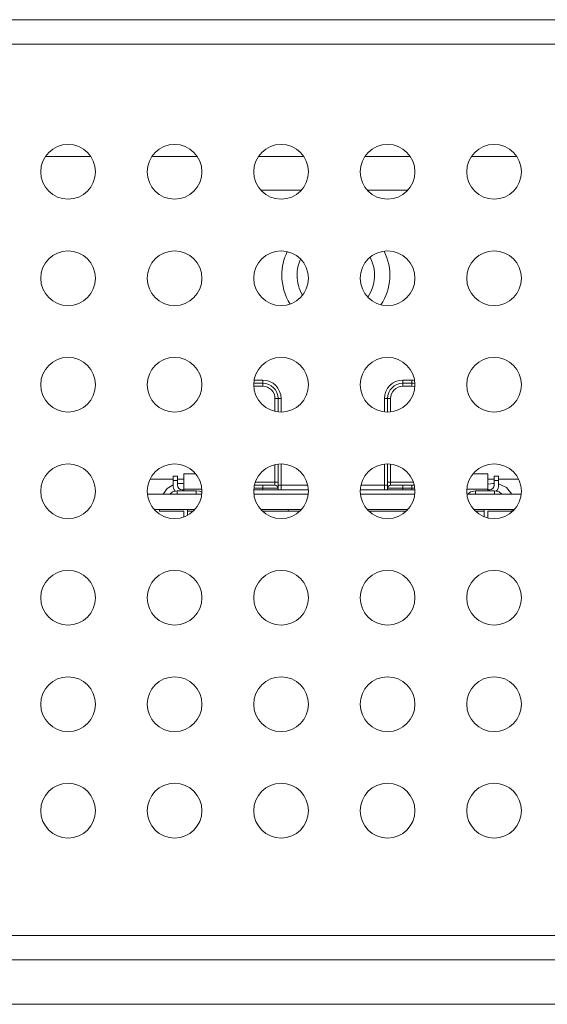
# Model space of a CAD drawing. Units: millimetres. Extents: x -39 to 249, y 47 to 283.
# Drawn here: x 29 to 31, y 191 to 193 of the extents above; entities that cross this region are included whole.
import ezdxf

# ---------------------------------------------------------------- set-up
doc = ezdxf.new("R2010")
doc.units = ezdxf.units.MM
doc.header["$MEASUREMENT"] = 0
doc.layers.add('レイヤー 2', color=7, linetype='Continuous', lineweight=0)

msp = doc.modelspace()

# ---------------------------------------------------------------- linework, layer by layer
at = {"layer": 'レイヤー 2', "color": 7, "lineweight": 9}
for points in [[(26.9027, 193.2094), (26.9027, 193.2094), (106.4327, 193.2094), (106.4327, 193.2094)], [(26.9027, 193.1494), (26.9027, 193.1494), (106.4327, 193.1494), (106.4327, 193.1494)], [(29.524, 192.8719), (29.524, 192.8719), (29.4118, 192.8719), (29.4118, 192.8719)], [(29.7863, 192.8719), (29.7863, 192.8719), (29.6741, 192.8719), (29.6741, 192.8719)], [(30.0489, 192.8719), (30.0489, 192.8719), (29.9366, 192.8719), (29.9366, 192.8719)], [(30.3114, 192.8719), (30.3114, 192.8719), (30.1992, 192.8719), (30.1992, 192.8719)], [(30.574, 192.8719), (30.574, 192.8719), (30.4617, 192.8719), (30.4617, 192.8719)], [(30.043, 192.7894), (30.043, 192.7894), (29.9424, 192.7894), (29.9424, 192.7894)], [(30.3055, 192.7894), (30.3055, 192.7894), (30.2049, 192.7894), (30.2049, 192.7894)], [(30.008, 192.6377), (29.9992, 192.6195), (29.9946, 192.5996), (29.9946, 192.5794)], [(30.239, 192.5064), (30.265, 192.546), (30.268, 192.5964), (30.2468, 192.6389)], [(30.0408, 192.6193), (30.035, 192.6067), (30.0321, 192.5932), (30.0321, 192.5794)], [(30.2065, 192.5252), (30.2266, 192.5545), (30.2289, 192.5925), (30.2123, 192.624)], [(29.9946, 192.5794), (29.9946, 192.5542), (30.0017, 192.5295), (30.0152, 192.5083)], [(30.0321, 192.5794), (30.0321, 192.562), (30.0368, 192.545), (30.0457, 192.5301)], [(29.9261, 192.3206), (29.9261, 192.3206), (29.9477, 192.3206), (29.9477, 192.3206)], [(29.9927, 192.2756), (29.9927, 192.3005), (29.9726, 192.3206), (29.9477, 192.3206)], [(30.2927, 192.3206), (30.2678, 192.3206), (30.2477, 192.3005), (30.2477, 192.2756)], [(30.2927, 192.3206), (30.2927, 192.3206), (30.3152, 192.3206), (30.3152, 192.3206)], [(30.3218, 192.3202), (30.3196, 192.3205), (30.3174, 192.3206), (30.3152, 192.3206)], [(29.9477, 192.3131), (29.9477, 192.3131), (29.9253, 192.3131), (29.9253, 192.3131)], [(29.9477, 192.3056), (29.9477, 192.3056), (29.9253, 192.3056), (29.9253, 192.3056)], [(29.9852, 192.2756), (29.9852, 192.2963), (29.9684, 192.3131), (29.9477, 192.3131)], [(29.9777, 192.2756), (29.9777, 192.2922), (29.9643, 192.3057), (29.9477, 192.3057)], [(30.2927, 192.3131), (30.272, 192.3131), (30.2552, 192.2963), (30.2552, 192.2756)], [(30.2927, 192.3057), (30.2761, 192.3057), (30.2627, 192.2922), (30.2627, 192.2756)], [(30.2927, 192.3131), (30.2927, 192.3131), (30.3152, 192.3131), (30.3152, 192.3131)], [(30.3152, 192.3056), (30.3152, 192.3056), (30.2927, 192.3056), (30.2927, 192.3056)], [(30.3226, 192.3124), (30.3202, 192.3129), (30.3177, 192.3131), (30.3152, 192.3131)], [(30.3226, 192.3047), (30.3201, 192.3053), (30.3177, 192.3057), (30.3152, 192.3057)], [(29.9777, 192.2756), (29.9777, 192.2756), (29.9777, 192.2436), (29.9777, 192.2436)], [(29.9852, 192.2756), (29.9852, 192.2756), (29.9852, 192.2423), (29.9852, 192.2423)], [(29.9927, 192.2756), (29.9927, 192.2756), (29.9927, 192.2419), (29.9927, 192.2419)], [(30.2477, 192.2423), (30.2477, 192.2423), (30.2477, 192.2756), (30.2477, 192.2756)], [(30.2552, 192.2419), (30.2552, 192.2419), (30.2552, 192.2756), (30.2552, 192.2756)], [(30.2627, 192.2423), (30.2627, 192.2423), (30.2627, 192.2756), (30.2627, 192.2756)], [(29.9777, 192.1127), (29.9777, 192.1127), (29.9777, 192.0694), (29.9777, 192.0694)], [(29.9852, 192.114), (29.9852, 192.114), (29.9852, 192.0694), (29.9852, 192.0694)], [(29.9927, 192.1144), (29.9927, 192.1144), (29.9927, 192.0619), (29.9927, 192.0619)], [(30.2477, 192.0619), (30.2477, 192.0619), (30.2477, 192.114), (30.2477, 192.114)], [(30.2552, 192.0694), (30.2552, 192.0694), (30.2552, 192.1144), (30.2552, 192.1144)], [(30.2627, 192.0694), (30.2627, 192.0694), (30.2627, 192.114), (30.2627, 192.114)], [(29.6697, 192.0769), (29.6697, 192.0769), (29.7265, 192.0769), (29.7265, 192.0769)], [(29.7377, 192.0844), (29.7377, 192.0844), (29.7264, 192.0844), (29.7264, 192.0844)], [(29.7377, 192.0769), (29.7377, 192.0769), (29.7527, 192.0769), (29.7527, 192.0769)], [(29.7527, 192.0896), (29.7527, 192.0896), (29.7825, 192.0896), (29.7825, 192.0896)], [(29.7527, 192.0896), (29.7527, 192.0896), (29.7825, 192.0896), (29.7825, 192.0896)], [(30.5027, 192.0896), (30.5027, 192.0896), (30.4655, 192.0896), (30.4655, 192.0896)], [(30.4655, 192.0896), (30.4655, 192.0896), (30.5027, 192.0896), (30.5027, 192.0896)], [(30.5027, 192.0769), (30.5027, 192.0769), (30.5177, 192.0769), (30.5177, 192.0769)], [(30.5289, 192.0844), (30.5289, 192.0844), (30.5177, 192.0844), (30.5177, 192.0844)], [(30.5289, 192.0769), (30.5289, 192.0769), (30.5781, 192.0769), (30.5781, 192.0769)], [(29.7264, 192.0731), (29.7264, 192.0731), (29.7264, 192.0619), (29.7264, 192.0619)], [(29.7377, 192.0731), (29.7377, 192.0731), (29.7264, 192.0731), (29.7264, 192.0731)], [(29.7264, 192.0619), (29.7264, 192.0566), (29.7283, 192.0515), (29.7317, 192.0474)], [(29.7377, 192.0619), (29.7377, 192.0619), (29.7377, 192.0731), (29.7377, 192.0731)], [(29.7377, 192.0619), (29.7377, 192.0557), (29.7427, 192.0506), (29.7489, 192.0506)], [(29.9477, 192.0544), (29.9477, 192.0544), (29.9256, 192.0544), (29.9256, 192.0544)], [(29.9477, 192.0619), (29.9477, 192.0619), (29.9269, 192.0619), (29.9269, 192.0619)], [(29.9777, 192.0694), (29.9777, 192.0694), (29.9291, 192.0694), (29.9291, 192.0694)], [(29.9477, 192.0544), (29.9477, 192.0544), (29.9477, 192.0506), (29.9477, 192.0506)], [(29.9852, 192.0544), (29.9852, 192.0585), (29.9818, 192.0619), (29.9777, 192.0619)], [(29.9852, 192.0544), (29.9852, 192.0544), (29.9852, 192.0506), (29.9852, 192.0506)], [(29.9927, 192.0619), (29.9927, 192.0619), (30.0585, 192.0619), (30.0585, 192.0619)], [(30.1894, 192.0619), (30.1894, 192.0619), (30.2477, 192.0619), (30.2477, 192.0619)], [(30.2627, 192.0619), (30.2586, 192.0619), (30.2552, 192.0585), (30.2552, 192.0544)], [(30.2552, 192.0544), (30.2552, 192.0544), (30.2552, 192.0506), (30.2552, 192.0506)], [(30.2627, 192.0694), (30.2627, 192.0694), (30.3188, 192.0694), (30.3188, 192.0694)], [(30.2927, 192.0619), (30.2927, 192.0619), (30.3152, 192.0619), (30.3152, 192.0619)], [(30.2927, 192.0544), (30.2927, 192.0544), (30.3152, 192.0544), (30.3152, 192.0544)], [(30.2927, 192.0544), (30.2927, 192.0544), (30.2927, 192.0506), (30.2927, 192.0506)], [(30.3152, 192.0544), (30.3152, 192.0544), (30.3152, 192.0506), (30.3152, 192.0506)], [(30.5065, 192.0506), (30.5126, 192.0506), (30.5177, 192.0557), (30.5177, 192.0619)], [(30.5177, 192.0731), (30.5177, 192.0731), (30.5177, 192.0619), (30.5177, 192.0619)], [(30.5289, 192.0731), (30.5289, 192.0731), (30.5177, 192.0731), (30.5177, 192.0731)], [(30.5237, 192.0475), (30.5271, 192.0515), (30.5289, 192.0566), (30.5289, 192.0619)], [(30.5289, 192.0619), (30.5289, 192.0619), (30.5289, 192.0731), (30.5289, 192.0731)], [(29.7973, 192.0394), (29.7973, 192.0394), (29.6631, 192.0394), (29.6631, 192.0394)], [(29.7973, 192.0394), (29.7973, 192.0394), (29.6631, 192.0394), (29.6631, 192.0394)], [(29.7369, 192.0478), (29.7369, 192.0478), (29.7835, 192.0478), (29.7835, 192.0478)], [(29.7369, 192.0394), (29.7369, 192.0394), (29.7369, 192.0478), (29.7369, 192.0478)], [(29.7527, 192.0506), (29.7527, 192.0506), (29.7489, 192.0506), (29.7489, 192.0506)], [(29.7527, 192.0519), (29.7527, 192.0519), (29.7527, 192.0478), (29.7527, 192.0478)], [(29.7527, 192.0519), (29.7527, 192.0519), (29.7975, 192.0519), (29.7975, 192.0519)], [(29.7975, 192.0519), (29.7975, 192.0519), (29.7527, 192.0519), (29.7527, 192.0519)], [(29.7835, 192.0478), (29.7835, 192.0478), (29.7835, 192.0394), (29.7835, 192.0394)], [(30.0601, 192.0506), (30.0601, 192.0506), (29.9253, 192.0506), (29.9253, 192.0506)], [(30.0598, 192.0394), (30.0598, 192.0394), (29.9256, 192.0394), (29.9256, 192.0394)], [(30.0598, 192.0394), (30.0598, 192.0394), (29.9256, 192.0394), (29.9256, 192.0394)], [(30.3226, 192.0506), (30.3226, 192.0506), (30.1878, 192.0506), (30.1878, 192.0506)], [(30.3223, 192.0394), (30.3223, 192.0394), (30.1881, 192.0394), (30.1881, 192.0394)], [(30.3223, 192.0394), (30.3223, 192.0394), (30.1881, 192.0394), (30.1881, 192.0394)], [(30.4504, 192.0519), (30.4504, 192.0519), (30.5027, 192.0519), (30.5027, 192.0519)], [(30.4504, 192.0519), (30.4504, 192.0519), (30.5027, 192.0519), (30.5027, 192.0519)], [(30.5848, 192.0394), (30.5848, 192.0394), (30.4506, 192.0394), (30.4506, 192.0394)], [(30.5848, 192.0394), (30.5848, 192.0394), (30.4506, 192.0394), (30.4506, 192.0394)], [(30.4719, 192.0479), (30.4719, 192.0479), (30.5185, 192.0479), (30.5185, 192.0479)], [(30.4719, 192.0394), (30.4719, 192.0394), (30.4719, 192.0479), (30.4719, 192.0479)], [(30.5027, 192.0519), (30.5027, 192.0519), (30.5027, 192.0479), (30.5027, 192.0479)], [(30.5065, 192.0506), (30.5065, 192.0506), (30.5027, 192.0506), (30.5027, 192.0506)], [(30.5185, 192.0394), (30.5185, 192.0394), (30.5185, 192.0479), (30.5185, 192.0479)], [(29.7805, 192.0019), (29.7805, 192.0019), (29.6799, 192.0019), (29.6799, 192.0019)], [(29.6799, 192.0019), (29.6799, 192.0019), (29.7805, 192.0019), (29.7805, 192.0019)], [(29.6927, 191.9981), (29.6927, 191.9981), (29.6927, 192.0019), (29.6927, 192.0019)], [(29.7527, 191.9981), (29.7527, 191.9981), (29.6927, 191.9981), (29.6927, 191.9981)], [(29.7527, 191.9832), (29.7527, 191.9832), (29.7527, 191.9981), (29.7527, 191.9981)], [(29.7621, 191.9874), (29.7621, 191.9874), (29.7621, 192.0019), (29.7621, 192.0019)], [(29.7621, 191.9981), (29.7621, 191.9981), (29.7769, 191.9981), (29.7769, 191.9981)], [(30.043, 192.0019), (30.043, 192.0019), (29.9424, 192.0019), (29.9424, 192.0019)], [(29.9424, 192.0019), (29.9424, 192.0019), (30.043, 192.0019), (30.043, 192.0019)], [(29.946, 191.9981), (29.946, 191.9981), (30.0394, 191.9981), (30.0394, 191.9981)], [(30.0104, 192.0019), (30.0104, 192.0019), (30.0107, 191.9981), (30.0107, 191.9981)], [(30.3055, 192.0019), (30.3055, 192.0019), (30.2049, 192.0019), (30.2049, 192.0019)], [(30.2049, 192.0019), (30.2049, 192.0019), (30.3055, 192.0019), (30.3055, 192.0019)], [(30.2085, 191.9981), (30.2085, 191.9981), (30.3019, 191.9981), (30.3019, 191.9981)], [(30.568, 192.0019), (30.568, 192.0019), (30.4674, 192.0019), (30.4674, 192.0019)], [(30.4674, 192.0019), (30.4674, 192.0019), (30.568, 192.0019), (30.568, 192.0019)], [(30.471, 191.9981), (30.471, 191.9981), (30.4933, 191.9981), (30.4933, 191.9981)], [(30.4933, 192.0019), (30.4933, 192.0019), (30.4933, 191.984), (30.4933, 191.984)], [(30.5027, 191.9981), (30.5027, 191.9981), (30.5027, 191.9811), (30.5027, 191.9811)], [(30.5627, 191.9981), (30.5627, 191.9981), (30.5027, 191.9981), (30.5027, 191.9981)], [(30.5627, 192.0019), (30.5627, 192.0019), (30.5627, 191.9981), (30.5627, 191.9981)], [(27.0527, 190.9519), (27.0527, 190.9519), (106.2827, 190.9519), (106.2827, 190.9519)], [(15.1095, 190.8919), (15.1095, 190.8919), (118.2259, 190.8919), (118.2259, 190.8919)], [(118.2259, 190.782), (118.2259, 190.782), (15.1095, 190.782), (15.1095, 190.782)]]:
    msp.add_open_spline(points, degree=3, dxfattribs=at)
for points in [[(29.5352, 192.8344), (29.5352, 192.8716), (29.505, 192.9019), (29.4677, 192.9019), (29.4304, 192.9019), (29.4002, 192.8716), (29.4002, 192.8344)], [(29.7977, 192.8344), (29.7977, 192.8716), (29.7675, 192.9019), (29.7302, 192.9019), (29.6929, 192.9019), (29.6627, 192.8716), (29.6627, 192.8344)], [(30.0602, 192.8344), (30.0602, 192.8716), (30.03, 192.9019), (29.9927, 192.9019), (29.9554, 192.9019), (29.9252, 192.8716), (29.9252, 192.8344)], [(30.3227, 192.8344), (30.3227, 192.8716), (30.2925, 192.9019), (30.2552, 192.9019), (30.2179, 192.9019), (30.1877, 192.8716), (30.1877, 192.8344)], [(30.5852, 192.8344), (30.5852, 192.8716), (30.555, 192.9019), (30.5177, 192.9019), (30.4804, 192.9019), (30.4502, 192.8716), (30.4502, 192.8344)], [(29.4002, 192.8344), (29.4002, 192.7971), (29.4304, 192.7669), (29.4677, 192.7669), (29.505, 192.7669), (29.5352, 192.7971), (29.5352, 192.8344)], [(29.6627, 192.8344), (29.6627, 192.7971), (29.6929, 192.7669), (29.7302, 192.7669), (29.7675, 192.7669), (29.7977, 192.7971), (29.7977, 192.8344)], [(29.9252, 192.8344), (29.9252, 192.7971), (29.9554, 192.7669), (29.9927, 192.7669), (30.03, 192.7669), (30.0602, 192.7971), (30.0602, 192.8344)], [(30.1877, 192.8344), (30.1877, 192.7971), (30.2179, 192.7669), (30.2552, 192.7669), (30.2925, 192.7669), (30.3227, 192.7971), (30.3227, 192.8344)], [(30.4502, 192.8344), (30.4502, 192.7971), (30.4804, 192.7669), (30.5177, 192.7669), (30.555, 192.7669), (30.5852, 192.7971), (30.5852, 192.8344)], [(29.5352, 192.5719), (29.5352, 192.6091), (29.505, 192.6394), (29.4677, 192.6394), (29.4304, 192.6394), (29.4002, 192.6091), (29.4002, 192.5719)], [(29.7977, 192.5719), (29.7977, 192.6091), (29.7675, 192.6394), (29.7302, 192.6394), (29.6929, 192.6394), (29.6627, 192.6091), (29.6627, 192.5719)], [(30.0602, 192.5719), (30.0602, 192.6091), (30.03, 192.6394), (29.9927, 192.6394), (29.9554, 192.6394), (29.9252, 192.6091), (29.9252, 192.5719)], [(30.3227, 192.5719), (30.3227, 192.6091), (30.2925, 192.6394), (30.2552, 192.6394), (30.2179, 192.6394), (30.1877, 192.6091), (30.1877, 192.5719)], [(30.5852, 192.5719), (30.5852, 192.6091), (30.555, 192.6394), (30.5177, 192.6394), (30.4804, 192.6394), (30.4502, 192.6091), (30.4502, 192.5719)], [(29.4002, 192.5719), (29.4002, 192.5346), (29.4304, 192.5044), (29.4677, 192.5044), (29.505, 192.5044), (29.5352, 192.5346), (29.5352, 192.5719)], [(29.6627, 192.5719), (29.6627, 192.5346), (29.6929, 192.5044), (29.7302, 192.5044), (29.7675, 192.5044), (29.7977, 192.5346), (29.7977, 192.5719)], [(29.9252, 192.5719), (29.9252, 192.5346), (29.9554, 192.5044), (29.9927, 192.5044), (30.03, 192.5044), (30.0602, 192.5346), (30.0602, 192.5719)], [(30.1877, 192.5719), (30.1877, 192.5346), (30.2179, 192.5044), (30.2552, 192.5044), (30.2925, 192.5044), (30.3227, 192.5346), (30.3227, 192.5719)], [(30.4502, 192.5719), (30.4502, 192.5346), (30.4804, 192.5044), (30.5177, 192.5044), (30.555, 192.5044), (30.5852, 192.5346), (30.5852, 192.5719)], [(29.5352, 192.3094), (29.5352, 192.3467), (29.505, 192.3769), (29.4677, 192.3769), (29.4304, 192.3769), (29.4002, 192.3467), (29.4002, 192.3094)], [(29.7977, 192.3094), (29.7977, 192.3467), (29.7675, 192.3769), (29.7302, 192.3769), (29.6929, 192.3769), (29.6627, 192.3467), (29.6627, 192.3094)], [(30.0602, 192.3094), (30.0602, 192.3467), (30.03, 192.3769), (29.9927, 192.3769), (29.9554, 192.3769), (29.9252, 192.3467), (29.9252, 192.3094)], [(30.3227, 192.3094), (30.3227, 192.3467), (30.2925, 192.3769), (30.2552, 192.3769), (30.2179, 192.3769), (30.1877, 192.3467), (30.1877, 192.3094)], [(30.5852, 192.3094), (30.5852, 192.3467), (30.555, 192.3769), (30.5177, 192.3769), (30.4804, 192.3769), (30.4502, 192.3467), (30.4502, 192.3094)], [(29.9477, 192.3131), (29.9477, 192.3131), (29.9477, 192.3154), (29.9477, 192.3154), (29.9477, 192.3154), (29.9477, 192.3206), (29.9477, 192.3206)], [(30.2927, 192.3206), (30.2927, 192.3206), (30.2927, 192.3154), (30.2927, 192.3154), (30.2927, 192.3154), (30.2927, 192.3131), (30.2927, 192.3131)], [(30.3152, 192.3131), (30.3152, 192.3131), (30.3152, 192.3154), (30.3152, 192.3154), (30.3152, 192.3154), (30.3152, 192.3206), (30.3152, 192.3206)], [(29.4002, 192.3094), (29.4002, 192.2721), (29.4304, 192.2419), (29.4677, 192.2419), (29.505, 192.2419), (29.5352, 192.2721), (29.5352, 192.3094)], [(29.6627, 192.3094), (29.6627, 192.2721), (29.6929, 192.2419), (29.7302, 192.2419), (29.7675, 192.2419), (29.7977, 192.2721), (29.7977, 192.3094)], [(29.9252, 192.3094), (29.9252, 192.2721), (29.9554, 192.2419), (29.9927, 192.2419), (30.03, 192.2419), (30.0602, 192.2721), (30.0602, 192.3094)], [(29.9477, 192.3056), (29.9477, 192.3056), (29.9477, 192.3109), (29.9477, 192.3109), (29.9477, 192.3109), (29.9477, 192.3131), (29.9477, 192.3131)], [(30.1877, 192.3094), (30.1877, 192.2721), (30.2179, 192.2419), (30.2552, 192.2419), (30.2925, 192.2419), (30.3227, 192.2721), (30.3227, 192.3094)], [(30.2927, 192.3131), (30.2927, 192.3131), (30.2927, 192.3109), (30.2927, 192.3109), (30.2927, 192.3109), (30.2927, 192.3056), (30.2927, 192.3056)], [(30.3152, 192.3056), (30.3152, 192.3056), (30.3152, 192.3109), (30.3152, 192.3109), (30.3152, 192.3109), (30.3152, 192.3131), (30.3152, 192.3131)], [(30.4502, 192.3094), (30.4502, 192.2721), (30.4804, 192.2419), (30.5177, 192.2419), (30.555, 192.2419), (30.5852, 192.2721), (30.5852, 192.3094)], [(29.9852, 192.2756), (29.9852, 192.2756), (29.983, 192.2756), (29.983, 192.2756), (29.983, 192.2756), (29.9777, 192.2756), (29.9777, 192.2756)], [(29.9852, 192.2756), (29.9852, 192.2756), (29.9874, 192.2756), (29.9874, 192.2756), (29.9874, 192.2756), (29.9927, 192.2756), (29.9927, 192.2756)], [(30.2552, 192.2756), (30.2552, 192.2756), (30.253, 192.2756), (30.253, 192.2756), (30.253, 192.2756), (30.2477, 192.2756), (30.2477, 192.2756)], [(30.2627, 192.2756), (30.2627, 192.2756), (30.2574, 192.2756), (30.2574, 192.2756), (30.2574, 192.2756), (30.2552, 192.2756), (30.2552, 192.2756)], [(29.5352, 192.0469), (29.5352, 192.0842), (29.505, 192.1144), (29.4677, 192.1144), (29.4304, 192.1144), (29.4002, 192.0842), (29.4002, 192.0469)], [(29.7977, 192.0469), (29.7977, 192.0842), (29.7675, 192.1144), (29.7302, 192.1144), (29.6929, 192.1144), (29.6627, 192.0842), (29.6627, 192.0469)], [(30.0602, 192.0469), (30.0602, 192.0842), (30.03, 192.1144), (29.9927, 192.1144), (29.9554, 192.1144), (29.9252, 192.0842), (29.9252, 192.0469)], [(30.3227, 192.0469), (30.3227, 192.0842), (30.2925, 192.1144), (30.2552, 192.1144), (30.2179, 192.1144), (30.1877, 192.0842), (30.1877, 192.0469)], [(30.5852, 192.0469), (30.5852, 192.0842), (30.555, 192.1144), (30.5177, 192.1144), (30.4804, 192.1144), (30.4502, 192.0842), (30.4502, 192.0469)], [(29.7264, 192.0844), (29.7264, 192.0844), (29.7264, 192.0811), (29.7264, 192.0811), (29.7264, 192.0811), (29.7264, 192.0731), (29.7264, 192.0731)], [(29.7377, 192.0731), (29.7377, 192.0731), (29.7377, 192.0811), (29.7377, 192.0811), (29.7377, 192.0811), (29.7377, 192.0844), (29.7377, 192.0844)], [(29.7527, 192.0896), (29.7527, 192.0896), (29.7527, 192.0786), (29.7527, 192.0786), (29.7527, 192.0786), (29.7527, 192.0519), (29.7527, 192.0519)], [(29.7527, 192.0519), (29.7527, 192.0519), (29.7527, 192.0786), (29.7527, 192.0786), (29.7527, 192.0786), (29.7527, 192.0896), (29.7527, 192.0896)], [(30.5027, 192.0519), (30.5027, 192.0519), (30.5027, 192.0786), (30.5027, 192.0786), (30.5027, 192.0786), (30.5027, 192.0896), (30.5027, 192.0896)], [(30.5027, 192.0896), (30.5027, 192.0896), (30.5027, 192.0786), (30.5027, 192.0786), (30.5027, 192.0786), (30.5027, 192.0519), (30.5027, 192.0519)], [(30.5177, 192.0844), (30.5177, 192.0844), (30.5177, 192.0811), (30.5177, 192.0811), (30.5177, 192.0811), (30.5177, 192.0731), (30.5177, 192.0731)], [(30.5289, 192.0731), (30.5289, 192.0731), (30.5289, 192.0811), (30.5289, 192.0811), (30.5289, 192.0811), (30.5289, 192.0844), (30.5289, 192.0844)], [(29.7264, 192.0628), (29.7264, 192.0628), (29.7117, 192.0536), (29.7117, 192.0536), (29.7117, 192.0536), (29.7017, 192.0394), (29.7017, 192.0394)], [(29.7421, 192.0657), (29.7421, 192.0657), (29.7399, 192.0656), (29.7399, 192.0656), (29.7399, 192.0656), (29.7377, 192.0654), (29.7377, 192.0654)], [(29.7483, 192.0657), (29.7483, 192.0657), (29.7452, 192.0657), (29.7452, 192.0657), (29.7452, 192.0657), (29.7421, 192.0657), (29.7421, 192.0657)], [(29.7483, 192.0657), (29.7483, 192.0657), (29.7505, 192.0656), (29.7505, 192.0656), (29.7505, 192.0656), (29.7527, 192.0654), (29.7527, 192.0654)], [(29.9777, 192.0619), (29.9777, 192.0619), (29.9689, 192.0619), (29.9689, 192.0619), (29.9689, 192.0619), (29.9477, 192.0619), (29.9477, 192.0619)], [(29.9477, 192.0544), (29.9477, 192.0544), (29.9477, 192.0597), (29.9477, 192.0597), (29.9477, 192.0597), (29.9477, 192.0619), (29.9477, 192.0619)], [(29.9852, 192.0544), (29.9852, 192.0544), (29.9742, 192.0544), (29.9742, 192.0544), (29.9742, 192.0544), (29.9477, 192.0544), (29.9477, 192.0544)], [(29.9777, 192.0694), (29.9777, 192.0694), (29.9777, 192.0641), (29.9777, 192.0641), (29.9777, 192.0641), (29.9777, 192.0619), (29.9777, 192.0619)], [(29.9777, 192.0694), (29.9777, 192.0694), (29.983, 192.0694), (29.983, 192.0694), (29.983, 192.0694), (29.9852, 192.0694), (29.9852, 192.0694)], [(29.9852, 192.0544), (29.9852, 192.0544), (29.9852, 192.0588), (29.9852, 192.0588), (29.9852, 192.0588), (29.9852, 192.0694), (29.9852, 192.0694)], [(29.9927, 192.0619), (29.9927, 192.0619), (29.9874, 192.0619), (29.9874, 192.0619), (29.9874, 192.0619), (29.9852, 192.0619), (29.9852, 192.0619)], [(29.9927, 192.0619), (29.9927, 192.0619), (29.9927, 192.056), (29.9927, 192.056), (29.9927, 192.056), (29.9927, 192.0506), (29.9927, 192.0506)], [(30.2477, 192.0619), (30.2477, 192.0619), (30.2477, 192.056), (30.2477, 192.056), (30.2477, 192.056), (30.2477, 192.0506), (30.2477, 192.0506)], [(30.2552, 192.0619), (30.2552, 192.0619), (30.253, 192.0619), (30.253, 192.0619), (30.253, 192.0619), (30.2477, 192.0619), (30.2477, 192.0619)], [(30.2552, 192.0694), (30.2552, 192.0694), (30.2552, 192.0588), (30.2552, 192.0588), (30.2552, 192.0588), (30.2552, 192.0544), (30.2552, 192.0544)], [(30.2627, 192.0694), (30.2627, 192.0694), (30.2574, 192.0694), (30.2574, 192.0694), (30.2574, 192.0694), (30.2552, 192.0694), (30.2552, 192.0694)], [(30.2927, 192.0544), (30.2927, 192.0544), (30.2662, 192.0544), (30.2662, 192.0544), (30.2662, 192.0544), (30.2552, 192.0544), (30.2552, 192.0544)], [(30.2627, 192.0619), (30.2627, 192.0619), (30.2627, 192.0641), (30.2627, 192.0641), (30.2627, 192.0641), (30.2627, 192.0694), (30.2627, 192.0694)], [(30.2927, 192.0619), (30.2927, 192.0619), (30.2715, 192.0619), (30.2715, 192.0619), (30.2715, 192.0619), (30.2627, 192.0619), (30.2627, 192.0619)], [(30.2927, 192.0619), (30.2927, 192.0619), (30.2927, 192.0597), (30.2927, 192.0597), (30.2927, 192.0597), (30.2927, 192.0544), (30.2927, 192.0544)], [(30.321, 192.0619), (30.321, 192.0619), (30.3181, 192.0619), (30.3181, 192.0619), (30.3181, 192.0619), (30.3152, 192.0619), (30.3152, 192.0619)], [(30.3152, 192.0544), (30.3152, 192.0544), (30.3152, 192.0597), (30.3152, 192.0597), (30.3152, 192.0597), (30.3152, 192.0619), (30.3152, 192.0619)], [(30.3223, 192.0544), (30.3223, 192.0544), (30.3187, 192.0544), (30.3187, 192.0544), (30.3187, 192.0544), (30.3152, 192.0544), (30.3152, 192.0544)], [(30.5146, 192.0657), (30.5146, 192.0657), (30.5086, 192.0652), (30.5086, 192.0652), (30.5086, 192.0652), (30.5027, 192.064), (30.5027, 192.064)], [(30.5177, 192.0657), (30.5177, 192.0657), (30.5155, 192.0657), (30.5155, 192.0657), (30.5155, 192.0657), (30.5146, 192.0657), (30.5146, 192.0657)], [(30.5289, 192.0649), (30.5289, 192.0649), (30.5482, 192.0561), (30.5482, 192.0561), (30.5482, 192.0561), (30.5612, 192.0394), (30.5612, 192.0394)], [(29.4002, 192.0469), (29.4002, 192.0096), (29.4304, 191.9794), (29.4677, 191.9794), (29.505, 191.9794), (29.5352, 192.0096), (29.5352, 192.0469)], [(29.6627, 192.0469), (29.6627, 192.0096), (29.6929, 191.9794), (29.7302, 191.9794), (29.7675, 191.9794), (29.7977, 192.0096), (29.7977, 192.0469)], [(29.7369, 192.0478), (29.7369, 192.0478), (29.7248, 192.0454), (29.7248, 192.0454), (29.7248, 192.0454), (29.7184, 192.0394), (29.7184, 192.0394)], [(29.7977, 192.0443), (29.7977, 192.0443), (29.7913, 192.0469), (29.7913, 192.0469), (29.7913, 192.0469), (29.7835, 192.0478), (29.7835, 192.0478)], [(29.9252, 192.0469), (29.9252, 192.0096), (29.9554, 191.9794), (29.9927, 191.9794), (30.03, 191.9794), (30.0602, 192.0096), (30.0602, 192.0469)], [(30.1877, 192.0469), (30.1877, 192.0096), (30.2179, 191.9794), (30.2552, 191.9794), (30.2925, 191.9794), (30.3227, 192.0096), (30.3227, 192.0469)], [(30.4502, 192.0469), (30.4502, 192.0096), (30.4804, 191.9794), (30.5177, 191.9794), (30.555, 191.9794), (30.5852, 192.0096), (30.5852, 192.0469)], [(30.4719, 192.0479), (30.4719, 192.0479), (30.4598, 192.0455), (30.4598, 192.0455), (30.4598, 192.0455), (30.4534, 192.0394), (30.4534, 192.0394)], [(30.537, 192.0394), (30.537, 192.0394), (30.5306, 192.0455), (30.5306, 192.0455), (30.5306, 192.0455), (30.5185, 192.0479), (30.5185, 192.0479)], [(29.5352, 191.7844), (29.5352, 191.8216), (29.505, 191.8519), (29.4677, 191.8519), (29.4304, 191.8519), (29.4002, 191.8216), (29.4002, 191.7844)], [(29.7977, 191.7844), (29.7977, 191.8216), (29.7675, 191.8519), (29.7302, 191.8519), (29.6929, 191.8519), (29.6627, 191.8216), (29.6627, 191.7844)], [(30.0602, 191.7844), (30.0602, 191.8216), (30.03, 191.8519), (29.9927, 191.8519), (29.9554, 191.8519), (29.9252, 191.8216), (29.9252, 191.7844)], [(30.3227, 191.7844), (30.3227, 191.8216), (30.2925, 191.8519), (30.2552, 191.8519), (30.2179, 191.8519), (30.1877, 191.8216), (30.1877, 191.7844)], [(30.5852, 191.7844), (30.5852, 191.8216), (30.555, 191.8519), (30.5177, 191.8519), (30.4804, 191.8519), (30.4502, 191.8216), (30.4502, 191.7844)], [(29.4002, 191.7844), (29.4002, 191.7471), (29.4304, 191.7169), (29.4677, 191.7169), (29.505, 191.7169), (29.5352, 191.7471), (29.5352, 191.7844)], [(29.6627, 191.7844), (29.6627, 191.7471), (29.6929, 191.7169), (29.7302, 191.7169), (29.7675, 191.7169), (29.7977, 191.7471), (29.7977, 191.7844)], [(29.9252, 191.7844), (29.9252, 191.7471), (29.9554, 191.7169), (29.9927, 191.7169), (30.03, 191.7169), (30.0602, 191.7471), (30.0602, 191.7844)], [(30.1877, 191.7844), (30.1877, 191.7471), (30.2179, 191.7169), (30.2552, 191.7169), (30.2925, 191.7169), (30.3227, 191.7471), (30.3227, 191.7844)], [(30.4502, 191.7844), (30.4502, 191.7471), (30.4804, 191.7169), (30.5177, 191.7169), (30.555, 191.7169), (30.5852, 191.7471), (30.5852, 191.7844)], [(29.5352, 191.5219), (29.5352, 191.5591), (29.505, 191.5894), (29.4677, 191.5894), (29.4304, 191.5894), (29.4002, 191.5591), (29.4002, 191.5219)], [(29.7977, 191.5219), (29.7977, 191.5591), (29.7675, 191.5894), (29.7302, 191.5894), (29.6929, 191.5894), (29.6627, 191.5591), (29.6627, 191.5219)], [(30.0602, 191.5219), (30.0602, 191.5591), (30.03, 191.5894), (29.9927, 191.5894), (29.9554, 191.5894), (29.9252, 191.5591), (29.9252, 191.5219)], [(30.3227, 191.5219), (30.3227, 191.5591), (30.2925, 191.5894), (30.2552, 191.5894), (30.2179, 191.5894), (30.1877, 191.5591), (30.1877, 191.5219)], [(30.5852, 191.5219), (30.5852, 191.5591), (30.555, 191.5894), (30.5177, 191.5894), (30.4804, 191.5894), (30.4502, 191.5591), (30.4502, 191.5219)], [(29.4002, 191.5219), (29.4002, 191.4846), (29.4304, 191.4544), (29.4677, 191.4544), (29.505, 191.4544), (29.5352, 191.4846), (29.5352, 191.5219)], [(29.6627, 191.5219), (29.6627, 191.4846), (29.6929, 191.4544), (29.7302, 191.4544), (29.7675, 191.4544), (29.7977, 191.4846), (29.7977, 191.5219)], [(29.9252, 191.5219), (29.9252, 191.4846), (29.9554, 191.4544), (29.9927, 191.4544), (30.03, 191.4544), (30.0602, 191.4846), (30.0602, 191.5219)], [(30.1877, 191.5219), (30.1877, 191.4846), (30.2179, 191.4544), (30.2552, 191.4544), (30.2925, 191.4544), (30.3227, 191.4846), (30.3227, 191.5219)], [(30.4502, 191.5219), (30.4502, 191.4846), (30.4804, 191.4544), (30.5177, 191.4544), (30.555, 191.4544), (30.5852, 191.4846), (30.5852, 191.5219)], [(29.5352, 191.2594), (29.5352, 191.2967), (29.505, 191.3269), (29.4677, 191.3269), (29.4304, 191.3269), (29.4002, 191.2967), (29.4002, 191.2594)], [(29.7977, 191.2594), (29.7977, 191.2967), (29.7675, 191.3269), (29.7302, 191.3269), (29.6929, 191.3269), (29.6627, 191.2967), (29.6627, 191.2594)], [(30.0602, 191.2594), (30.0602, 191.2967), (30.03, 191.3269), (29.9927, 191.3269), (29.9554, 191.3269), (29.9252, 191.2967), (29.9252, 191.2594)], [(30.3227, 191.2594), (30.3227, 191.2967), (30.2925, 191.3269), (30.2552, 191.3269), (30.2179, 191.3269), (30.1877, 191.2967), (30.1877, 191.2594)], [(30.5852, 191.2594), (30.5852, 191.2967), (30.555, 191.3269), (30.5177, 191.3269), (30.4804, 191.3269), (30.4502, 191.2967), (30.4502, 191.2594)], [(29.4002, 191.2594), (29.4002, 191.2221), (29.4304, 191.1919), (29.4677, 191.1919), (29.505, 191.1919), (29.5352, 191.2221), (29.5352, 191.2594)], [(29.6627, 191.2594), (29.6627, 191.2221), (29.6929, 191.1919), (29.7302, 191.1919), (29.7675, 191.1919), (29.7977, 191.2221), (29.7977, 191.2594)], [(29.9252, 191.2594), (29.9252, 191.2221), (29.9554, 191.1919), (29.9927, 191.1919), (30.03, 191.1919), (30.0602, 191.2221), (30.0602, 191.2594)], [(30.1877, 191.2594), (30.1877, 191.2221), (30.2179, 191.1919), (30.2552, 191.1919), (30.2925, 191.1919), (30.3227, 191.2221), (30.3227, 191.2594)], [(30.4502, 191.2594), (30.4502, 191.2221), (30.4804, 191.1919), (30.5177, 191.1919), (30.555, 191.1919), (30.5852, 191.2221), (30.5852, 191.2594)]]:
    msp.add_open_spline(points, degree=3, knots=[0, 0, 0, 0, 1, 1, 1, 2, 2, 2, 2], dxfattribs=at)

doc.saveas('drawing.dxf')
